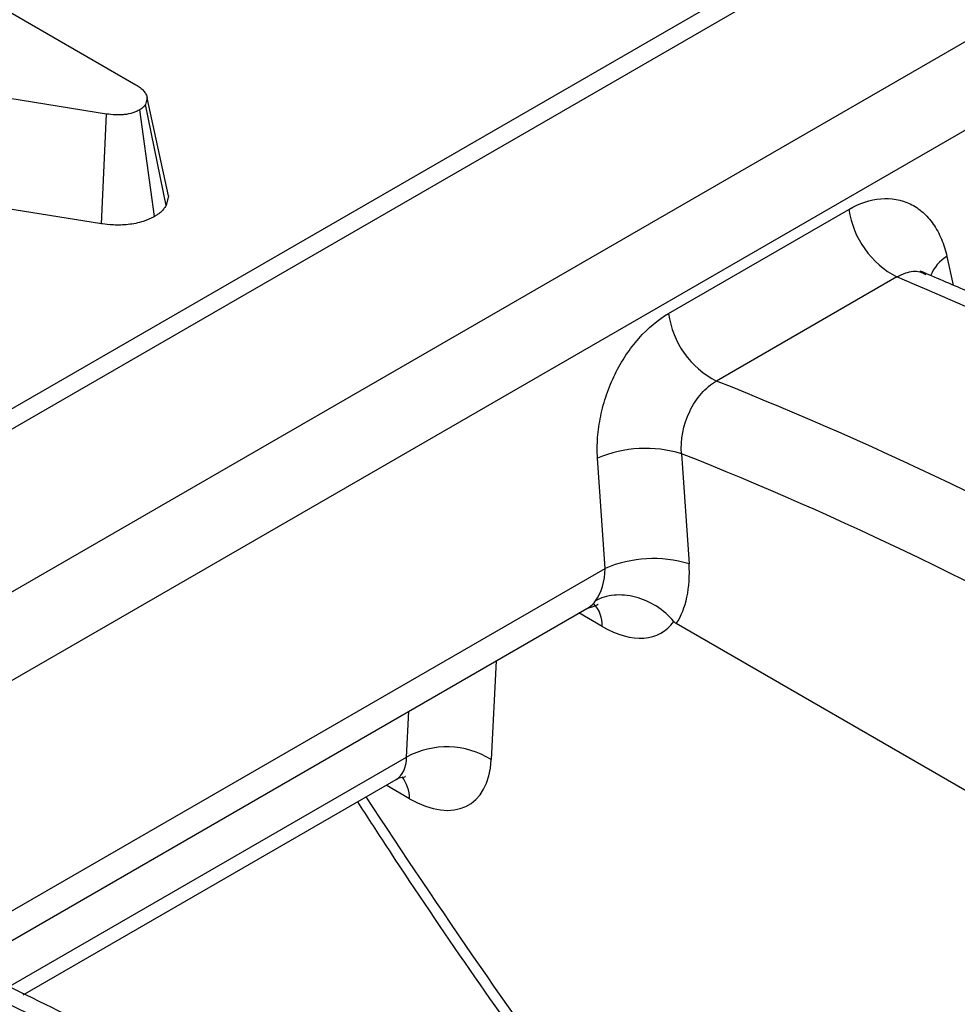
# Model space of a CAD drawing. Units: millimetres. Extents: x -83 to 1129, y -32 to 370.
# Drawn here: x 331 to 335, y 160 to 165 of the extents above; entities that cross this region are included whole.
import ezdxf

# ---------------------------------------------------------------- set-up
doc = ezdxf.new("R2010")
doc.units = ezdxf.units.MM

msp = doc.modelspace()

# ---------------------------------------------------------------- linework, layer by layer
at = {"color": 7, "linetype": 'Continuous', "lineweight": 25}
for p, q in [((369.960092, 185.944896), (269.931257, 128.199479)), ((370.102938, 185.930751), (270.074102, 128.185334)), ((270.745207, 127.797913), (370.774043, 185.54333)), ((370.973004, 185.235687), (270.944169, 127.490269)), ((329.248645, 165.73187), (331.055231, 164.68895)), ((330.915312, 164.549566), (328.644601, 164.91428)), ((331.108981, 164.6264), (331.101302, 164.59537)), ((331.199503, 164.114307), (331.101302, 164.59537)), ((331.210805, 164.159979), (331.108981, 164.6264)), ((330.891746, 164.02638), (330.915312, 164.549566)), ((331.144322, 164.06136), (331.074001, 164.569759)), ((330.891746, 164.02638), (329.909318, 164.184175)), ((331.210805, 164.159979), (331.199503, 164.114307)), ((333.593336, 163.598954), (334.453128, 164.095301)), ((334.681429, 163.773194), (333.821636, 163.276846)), ((333.290713, 162.384454), (333.255024, 162.909537)), ((333.655247, 162.931044), (333.690935, 162.40596)), ((330.239526, 160.48234), (333.214355, 162.199672)), ((337.424032, 159.931185), (333.630258, 162.121285)), ((330.517471, 160.352767), (332.295503, 161.379203))]:
    msp.add_line(p, q, dxfattribs=at)
at = {"color": 8, "linetype": 'Continuous', "lineweight": 25}
for p, q in [((334.919722, 163.870547), (334.949581, 163.734046)), ((330.104686, 160.5452), (333.290713, 162.384454)), ((333.277548, 162.107606), (333.166211, 162.171879)), ((332.771158, 161.94382), (332.74834, 161.473257)), ((332.345171, 161.485076), (332.355788, 161.704032)), ((330.443487, 160.387257), (332.345171, 161.485076)), ((332.358697, 161.287137), (332.24736, 161.35141))]:
    msp.add_line(p, q, dxfattribs=at)
at = {"color": 7, "linetype": 'Continuous', "lineweight": 25}
for centre, radius, start, end in [((334.87911, 164.155264), 0.430181, 188.012561, 242.643212), ((334.019318, 163.658917), 0.430181, 188.012561, 242.643212), ((333.484894, 162.366494), 0.589691, 73.208839, 112.942975), ((333.520583, 161.841411), 0.589691, 73.208839, 112.942975), ((332.53666, 161.134778), 0.39922, 57.978771, 118.663059)]:
    msp.add_arc(centre, radius, start, end, dxfattribs=at)
at = {"color": 8, "linetype": 'Continuous', "lineweight": 25}
for centre, radius, start, end in [((335.013237, 163.712598), 0.183557, 120.627907, 158.057678), ((333.129678, 162.114378), 0.148025, 357.377599, 44.168275), ((332.199524, 161.290536), 0.159209, 358.776545, 39.016736)]:
    msp.add_arc(centre, radius, start, end, dxfattribs=at)
at = {"color": 7, "linetype": 'Continuous', "lineweight": 25}
for centre, major_axis, ratio, start_param, end_param in [((338.432476, 144.636311), (-12.86202, 19.107481), 0.52569272, 5.31586009, 5.60733289), ((334.792872, 142.535213), (-9.849432, 20.829282), 0.62470367, 5.40333193, 5.69480472), ((333.085613, 162.455256), (-0.096519, 0.271729), 0.66599371, 3.54067736, 4.2237326), ((333.286874, 162.551109), (-0.244205, 0.517945), 0.62526097, 3.50505461, 4.15355742), ((333.061531, 162.441354), (-0.156783, 0.239245), 0.53583947, 3.11126326, 3.38822038), ((333.263438, 162.566055), (-0.300119, 0.486469), 0.55689396, 2.3399967, 3.37536698), ((332.344587, 161.745586), (-0.300119, 0.486469), 0.55689396, 2.3399967, 3.82352656), ((333.209625, 141.621224), (-12.86202, 19.107481), 0.52569272, 5.31586009, 5.60733289)]:
    msp.add_ellipse(centre, major_axis=major_axis, ratio=ratio, start_param=start_param, end_param=end_param, dxfattribs=at)
at = {"color": 8, "linetype": 'Continuous', "lineweight": 25}
for centre, major_axis, ratio, start_param, end_param in [((334.59161, 142.43936), (-9.704404, 20.582514), 0.62526097, 5.41379728, 5.69521338), ((332.142679, 161.620885), (-0.156783, 0.239245), 0.53583947, 3.11126326, 3.80947622), ((341.161965, 167.923116), (-10.521374, 17.054294), 0.55689396, 1.61617927, 1.80948707)]:
    msp.add_ellipse(centre, major_axis=major_axis, ratio=ratio, start_param=start_param, end_param=end_param, dxfattribs=at)
at = {"color": 7, "linetype": 'Continuous', "lineweight": 25}
for points, knots in [([(331.055231, 164.68895), (331.062219, 164.68458), (331.069206, 164.680211), (331.078581, 164.673156), (331.081514, 164.670716), (331.086984, 164.665683), (331.089522, 164.663092), (331.096546, 164.655137), (331.100462, 164.649596), (331.105943, 164.638172), (331.107463, 164.632286), (331.108981, 164.6264)], [0, 0, 0, 0, 0.25, 0.25, 0.375, 0.375, 0.5, 0.5, 0.75, 0.75, 1, 1, 1, 1]), ([(331.101302, 164.59537), (331.099754, 164.592981), (331.098206, 164.590591), (331.095604, 164.587105), (331.09469, 164.58596), (331.092721, 164.583718), (331.091666, 164.582622), (331.088226, 164.57943), (331.085588, 164.577423), (331.079967, 164.573531), (331.076984, 164.571645), (331.074001, 164.569759)], [0, 0, 0, 0, 0.25, 0.25, 0.375, 0.375, 0.5, 0.5, 0.75, 0.75, 1, 1, 1, 1]), ([(331.074001, 164.569759), (331.068586, 164.567068), (331.063171, 164.564378), (331.054767, 164.560592), (331.051918, 164.559371), (331.046079, 164.557056), (331.043088, 164.555962), (331.027674, 164.5509), (331.01395, 164.54813), (330.992899, 164.545869), (330.985795, 164.545425), (330.971563, 164.545097), (330.964438, 164.545214), (330.943234, 164.54629), (330.929273, 164.547928), (330.915312, 164.549566)], [0, 0, 0, 0, 0.125, 0.125, 0.1875, 0.1875, 0.25, 0.25, 0.5, 0.5, 0.625, 0.625, 0.75, 0.75, 1, 1, 1, 1]), ([(334.453128, 164.095301), (334.503567, 164.124419), (334.555413, 164.141526), (334.654329, 164.150233), (334.702474, 164.141775), (334.766173, 164.111008), (334.786385, 164.097596), (334.823348, 164.06523), (334.840004, 164.046454), (334.869733, 164.00381), (334.882895, 163.979656), (334.904601, 163.927826), (334.913259, 163.900095), (334.919722, 163.870547)], [0, 0, 0, 0, 0.25, 0.25, 0.5, 0.5, 0.625, 0.625, 0.75, 0.75, 0.875, 0.875, 1, 1, 1, 1]), ([(331.199503, 164.114307), (331.198228, 164.112338), (331.196952, 164.110369), (331.195677, 164.1084), (331.194128, 164.106009), (331.192051, 164.102735), (331.187478, 164.09661), (331.185703, 164.094366), (331.181453, 164.089526), (331.178869, 164.086832), (331.17048, 164.079048), (331.164937, 164.074938), (331.155404, 164.068336), (331.151388, 164.065828), (331.148404, 164.063941), (331.147043, 164.063081), (331.145682, 164.062221), (331.144322, 164.06136)], [-0.20587252, -0.20587252, -0.20587252, -0.20587252, 0, 0, 0, 0.25, 0.25, 0.375, 0.375, 0.5, 0.5, 0.75, 0.75, 1, 1, 1, 1.11395998, 1.11395998, 1.11395998, 1.11395998]), ([(331.144322, 164.06136), (331.142793, 164.060601), (331.141264, 164.059841), (331.139735, 164.059081), (331.134319, 164.05639), (331.127717, 164.053079), (331.115469, 164.047562), (331.11099, 164.045634), (331.101107, 164.041715), (331.095592, 164.039689), (331.066732, 164.030213), (331.042472, 164.025435), (331.006294, 164.021548), (330.994378, 164.020816), (330.971032, 164.020277), (330.959395, 164.020485), (330.92685, 164.022136), (330.909187, 164.024334), (330.895248, 164.025969), (330.894081, 164.026106), (330.892914, 164.026243), (330.891746, 164.02638)], [-0.03529031, -0.03529031, -0.03529031, -0.03529031, 0, 0, 0, 0.125, 0.125, 0.1875, 0.1875, 0.25, 0.25, 0.5, 0.5, 0.625, 0.625, 0.75, 0.75, 1, 1, 1, 1.02093604, 1.02093604, 1.02093604, 1.02093604]), ([(339.472491, 161.113736), (339.326394, 161.21901), (338.839352, 161.569959), (338.009003, 162.118358), (336.984835, 162.732416), (335.983587, 163.264388), (335.254289, 163.605482), (334.865152, 163.770227), (334.79255, 163.800963)], [0, 0, 0, 0, 0.09324694, 0.31085558, 0.5285444, 0.74630434, 0.95266802, 1, 1, 1, 1]), ([(334.820835, 163.789393), (334.820112, 163.78963), (334.817443, 163.790506), (334.818838, 163.788907), (334.819855, 163.787741)], [0, 0, 0, 0, 0.270863947, 1, 1, 1, 1]), ([(333.255024, 162.909537), (333.252854, 162.941455), (333.253018, 162.974888), (333.258089, 163.042373), (333.262929, 163.076262), (333.277151, 163.144331), (333.286669, 163.178822), (333.309663, 163.245549), (333.323146, 163.27801), (333.3541, 163.341122), (333.371656, 163.371798), (333.409377, 163.428782), (333.429693, 163.455439), (333.495112, 163.529772), (333.542872, 163.569821), (333.593336, 163.598954)], [0, 0, 0, 0, 0.125, 0.125, 0.25, 0.25, 0.375, 0.375, 0.5, 0.5, 0.625, 0.625, 0.75, 0.75, 1, 1, 1, 1]), ([(333.655247, 162.931044), (333.649443, 162.996226), (333.663656, 163.069022), (333.709339, 163.163936), (333.728381, 163.192958), (333.772056, 163.242467), (333.796104, 163.262411), (333.821636, 163.276846)], [0, 0, 0, 0, 0.5, 0.5, 0.75, 0.75, 1, 1, 1, 1]), ([(333.618151, 162.131535), (333.594646, 162.159435), (333.566588, 162.18383), (333.504062, 162.223581), (333.469961, 162.238566), (333.401246, 162.256663), (333.366274, 162.259801), (333.301442, 162.253792), (333.270601, 162.244449), (333.244867, 162.229859)], [0, 0, 0, 0, 0.25, 0.25, 0.5, 0.5, 0.75, 0.75, 1, 1, 1, 1]), ([(333.21353, 162.195696), (333.23529, 162.20325), (333.26224, 162.212605), (333.256747, 162.213265), (333.255689, 162.213392)], [0, 0, 0, 0, 0.80746967, 1, 1, 1, 1]), ([(333.630258, 162.121285), (333.627509, 162.122872), (333.624702, 162.124915), (333.62206, 162.127398), (333.620714, 162.128664), (333.619398, 162.130054), (333.618151, 162.131535)], [0, 0, 0, 0, 0.0000408272171, 0.0000408272171, 0.0000408272171, 0.0000614395985, 0.0000614395985, 0.0000614395985, 0.0000614395985]), ([(332.295418, 161.379137), (332.295435, 161.379152), (332.309407, 161.391861), (332.347114, 161.390591), (332.339008, 161.392619), (332.338028, 161.392865)], [0, 0, 0, 0, 0.00105935, 0.87911911, 1, 1, 1, 1]), ([(332.110961, 161.272669), (332.154914, 161.204526), (332.443341, 160.757367), (333.00478, 159.952753), (333.718537, 158.984974), (334.190584, 158.408653), (334.381943, 158.175024)], [0, 0, 0, 0, 0.06282471, 0.41225917, 0.76174223, 1, 1, 1, 1]), ([(334.24964, 158.098648), (334.103543, 158.203922), (333.616501, 158.554871), (332.786152, 159.10327), (331.761983, 159.717328), (330.760735, 160.2493), (330.031438, 160.590394), (329.6423, 160.755139), (329.569699, 160.785875)], [0, 0, 0, 0, 0.09324694, 0.31085558, 0.5285444, 0.74630434, 0.95266802, 1, 1, 1, 1])]:
    msp.add_open_spline(points, degree=3, knots=knots, dxfattribs=at)
at = {"color": 8, "linetype": 'Continuous', "lineweight": 25}
msp.add_open_spline([(334.681429, 163.773194), (334.695526, 163.780173), (334.73217, 163.798317), (334.781805, 163.804802), (334.810438, 163.789978), (334.819703, 163.785181)], degree=3, knots=[0, 0, 0, 0, 0.29722818, 0.77259808, 1, 1, 1, 1], dxfattribs=at)

doc.saveas('drawing.dxf')
